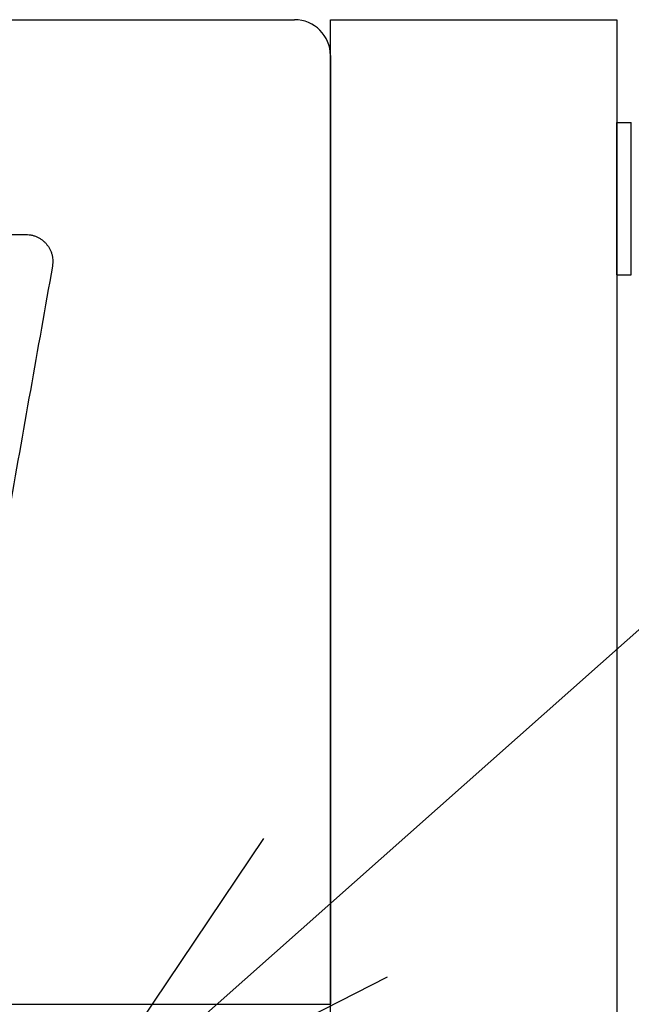
# Model space of a CAD drawing. Units: millimetres. Extents: x -2763 to 5618, y -8260 to 2902.
# Drawn here: x 1483 to 1552, y 780 to 890 of the extents above; entities that cross this region are included whole.
import ezdxf

# ---------------------------------------------------------------- set-up
doc = ezdxf.new("R2010")
doc.units = ezdxf.units.MM
doc.header["$LTSCALE"] = 4.677165
doc.linetypes.add('DASHED', pattern=[19.05, 12.7, -6.35])
for name, color, linetype in [('NoLayerName_001', 7, 'Continuous'), ('NoLayerName_005', 7, 'Continuous'), ('NoLayerName_037', 7, 'Continuous'), ('NoLayerName_064', 7, 'Continuous'), ('NoLayerName_069', 7, 'Continuous'), ('NoLayerName_077', 7, 'Continuous')]:
    doc.layers.add(name, color=color, linetype=linetype)
doc.styles.get("Standard").update_dxf_attribs({"font": 'txt', "bigfont": 'extfont2'})
doc.dimstyles.get("Standard").update_dxf_attribs({"dimtxt": 2.5, "dimasz": 2.5, "dimexe": 1.25, "dimexo": 0.625, "dimtad": 1, "dimzin": 0, "dimdsep": 46, "dimtxsty": 'Standard', "dimcen": 2.5, "dimadec": 0, "dimazin": 0, "dimtfac": 0.75, "dimtmove": 0, "dimatfit": 3, "dimfxl": 1, "dimarcsym": 0})

# ---------------------------------------------------------------- blocks, each defined once
blk = doc.blocks.new('JZB_0005')
at = {"layer": 'NoLayerName_037', "color": 2, "linetype": 'DASHED', "lineweight": 25}
blk.add_arc((99.8, 99.8), 99.8, 126.956, 53.044, dxfattribs=at)
blk = doc.blocks.new('JZB_0008')
at = {"layer": 'NoLayerName_064', "color": 5, "linetype": 'Continuous', "lineweight": 25}
for p, q in [((0, 890), (32, 890)), ((0, 510), (0, 890)), ((32, 890), (32, 3.2))]:
    blk.add_line(p, q, dxfattribs=at)
blk = doc.blocks.new('JZB_0017')
at = {"layer": 'NoLayerName_069', "color": 140, "linetype": 'Continuous', "lineweight": 25}
for p, q in [((4, 151), (1482, 151)), ((1486, 147), (1486, 41)), ((680.23, 41), (1486, 41))]:
    blk.add_line(p, q, dxfattribs=at)
blk.add_arc((1482, 147), 4, 0, 90, dxfattribs=at)
blk = doc.blocks.new('JZB_0044')
at = {"layer": 'NoLayerName_001', "color": 2, "linetype": 'Continuous', "lineweight": 25}
for p, q in [((0, 17), (1.6, 17)), ((0, 0), (0, 17)), ((1.6, 0), (1.6, 17)), ((0, 0), (1.6, 0))]:
    blk.add_line(p, q, dxfattribs=at)
blk = doc.blocks.new('JZB_0051')
at = {"layer": 'NoLayerName_005', "color": 4, "linetype": 'Continuous', "lineweight": 25}
blk.add_line((32.13, 61.58), (284.98, 61.58), dxfattribs=at)
blk.add_open_spline([(284.98, 61.58), (285.11, 61.57), (285.35, 61.57), (285.7, 61.5), (286.04, 61.39), (286.36, 61.25), (286.65, 61.08), (286.93, 60.87), (287.17, 60.64), (287.39, 60.37), (287.58, 60.09), (287.74, 59.79), (287.86, 59.46), (287.94, 59.13), (287.98, 58.77), (287.99, 58.41), (287.95, 58.18), (287.94, 58.05)], degree=3, knots=[0, 0, 0, 0, 0.367499, 0.725781, 1.077266, 1.423913, 1.767268, 2.10853, 2.448641, 2.788387, 3.128498, 3.46976, 3.813115, 4.159762, 4.511247, 4.869529, 5.237028, 5.237028, 5.237028, 5.237028], dxfattribs=at)
blk.add_open_spline([(287.94, 58.05), (286.3, 48.79), (283.01, 30.26), (279.73, 11.74), (278.09, 2.48)], degree=3, dxfattribs=at)

msp = doc.modelspace()

# ---------------------------------------------------------------- block references
at = {"layer": 'NoLayerName_001'}
msp.add_blockref('JZB_0044', (1550.00293, 861.49976), dxfattribs=at)
at = {"layer": 'NoLayerName_005'}
msp.add_blockref('JZB_0051', (1199.01843, 804.42316), dxfattribs=at)
at = {"layer": 'NoLayerName_037'}
msp.add_blockref('JZB_0005', (1302.70264, 612.19995), dxfattribs=at)
at = {"layer": 'NoLayerName_064'}
msp.add_blockref('JZB_0008', (1518.00293, 0), dxfattribs=at)
at = {"layer": 'NoLayerName_069'}
msp.add_blockref('JZB_0017', (32.00315, 739), dxfattribs=at)

# ---------------------------------------------------------------- leaders
at = {"layer": 'NoLayerName_077', "color": 2, "linetype": 'Continuous', "lineweight": 25, "annotation_type": 0, "has_hookline": 1, "hookline_direction": 0, "text_width": 124.67333}
msp.add_leader([(1487.53846, 764.23956), (1585.86507, 851.5068), (1625.86507, 851.5068)], dimstyle='Standard', override={"dimtxt": 40, "dimasz": 40, "dimgap": 10, "dimldrblk": 'OPEN30'}, dxfattribs=at)

doc.saveas('drawing.dxf')
